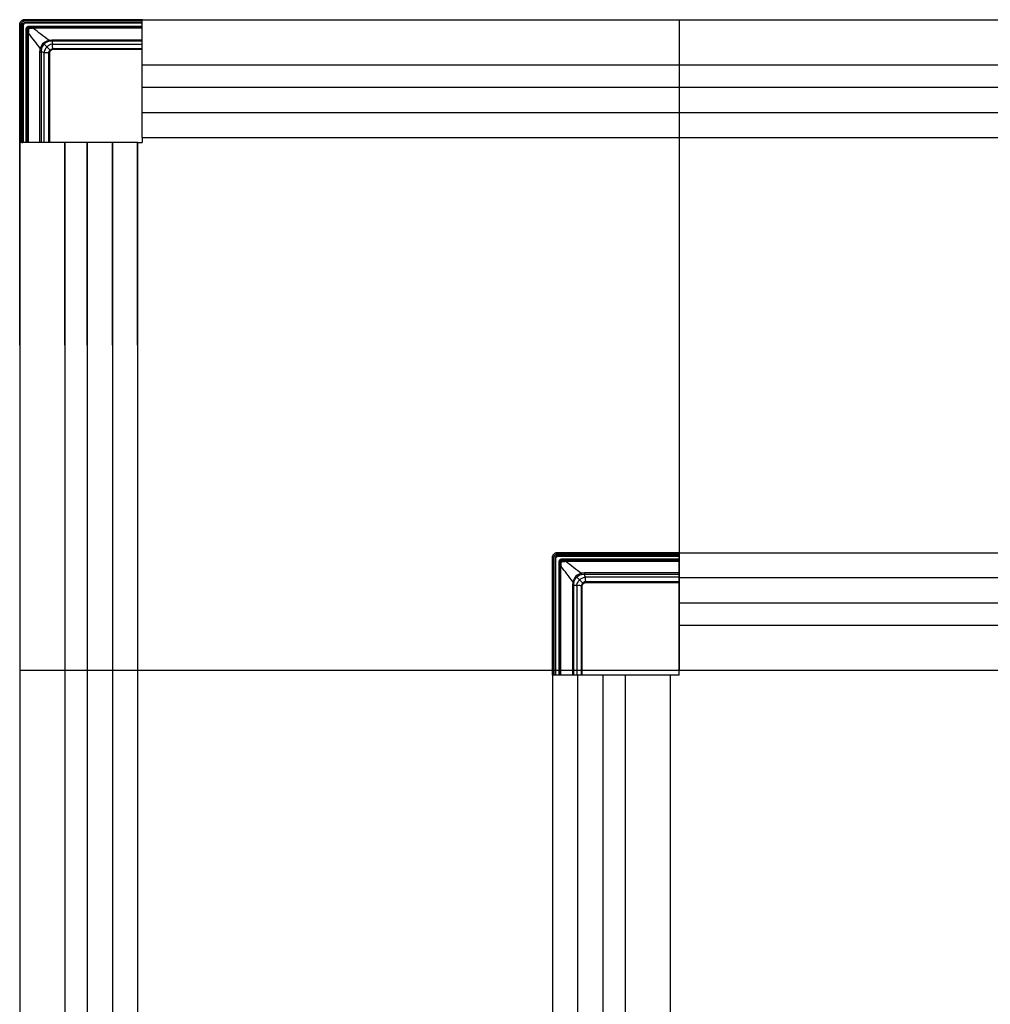
# Model space of a CAD drawing. Units: metres. Extents: x 1224.3 to 1297.9, y 1967.6 to 1996.
# Drawn here: x 1230.8 to 1231.8, y 1970.6 to 1971.6 of the extents above; entities that cross this region are included whole.
import ezdxf

# ---------------------------------------------------------------- set-up
doc = ezdxf.new("R2010")
doc.units = ezdxf.units.M

# ---------------------------------------------------------------- blocks, each defined once
blk = doc.blocks.new('LN149')
for p, q in [((0.12267, 0.00137), (0.00301, 0.00136)), ((0.00331, 0.00126), (0.12256, 0.00126)), ((0.12266, -0.11767), (0.12266, 0.00137)), ((0.12266, 0.00137), (1.99492, 0.00137)), ((0.66563, 0.00137), (0.66563, -0.6567)), ((-0.00136, -0.00301), (-0.00137, -1.32791)), ((-0.00137, -0.00406), (-0.00137, -0.12267)), ((-0.00126, -0.12256), (-0.00126, -0.00331)), ((0.00023, -0.00331), (0.00023, -0.12252)), ((0.00152, -0.12252), (0.00152, -0.00377)), ((0.00177, -0.00377), (0.00177, -0.12252)), ((0.00192, -0.12262), (0.00192, -0.00392)), ((0.00217, -0.00392), (0.00217, -0.12262)), ((0.12252, -0.00023), (0.00331, -0.00023)), ((0.00377, -0.00152), (0.12252, -0.00152)), ((0.12252, -0.00177), (0.00377, -0.00177)), ((0.00392, -0.00192), (0.12262, -0.00192)), ((0.12262, -0.00217), (0.00392, -0.00217)), ((0.00516, -0.12266), (0.00516, -0.00811)), ((0.00516, -0.00811), (0.00616, -0.00811)), ((0.0062, -0.00811), (0.00616, -0.00811)), ((0.00616, -0.00811), (0.00616, -0.12266)), ((0.00811, -0.00616), (0.00811, -0.00516)), ((0.00811, -0.00516), (0.12266, -0.00516)), ((0.00811, -0.00616), (0.00811, -0.0062)), ((0.12266, -0.00616), (0.00811, -0.00616)), ((0.12266, -0.00729), (0.01226, -0.00729)), ((0.01227, -0.00622), (0.12266, -0.00622)), ((0.00622, -0.12266), (0.00622, -0.01227)), ((0.00729, -0.01226), (0.00729, -0.12266)), ((0.0312, -0.01914), (0.12266, -0.01914)), ((0.02251, -0.02251), (0.02331, -0.02331)), ((0.12266, -0.0204), (0.0312, -0.0204)), ((0.03239, -0.0234), (0.12266, -0.0234)), ((0.12266, -0.02805), (0.03239, -0.02805)), ((0.03673, -0.0282), (0.12266, -0.0282)), ((0.12266, -0.02874), (0.03673, -0.02874)), ((0.01914, -0.12266), (0.01914, -0.0312)), ((0.0204, -0.0312), (0.0204, -0.12266)), ((0.0234, -0.12266), (0.0234, -0.03239)), ((0.02805, -0.03239), (0.02805, -0.12266)), ((0.0282, -0.12266), (0.0282, -0.03673)), ((0.02874, -0.03673), (0.02874, -0.12266)), ((0.12266, -0.04442), (1.99492, -0.04442)), ((0.12266, -0.06692), (1.99492, -0.06692)), ((0.12266, -0.09241), (1.99492, -0.09241)), ((0.12266, -0.11767), (1.99492, -0.11767)), ((0.12266, -0.11767), (0.12266, -0.12266)), ((-0.00137, -0.12267), (-0.00126, -0.12256)), ((-0.00137, -0.32766), (-0.00137, -0.12266)), ((0.11767, -0.12266), (-0.00137, -0.12266)), ((-0.00109, -0.12267), (-0.00119, -0.12267)), ((-0.00119, -0.12267), (-0.00039, -0.12267)), ((0.00041, -0.12267), (-0.00109, -0.12267)), ((0.00023, -0.12252), (0.00152, -0.12252)), ((0.00156, -0.12267), (0.00041, -0.12267)), ((0.00081, -0.12267), (0.00131, -0.12267)), ((0.00081, -0.12267), (0.00131, -0.12267)), ((0.00131, -0.12267), (0.00156, -0.12267)), ((0.00181, -0.12267), (0.00156, -0.12267)), ((0.00156, -0.12267), (0.00181, -0.12267)), ((0.00177, -0.12252), (0.00192, -0.12262)), ((0.04442, -0.32766), (0.04442, -0.12266)), ((0.04442, -0.12266), (0.04442, -1.32791)), ((0.06692, -0.32766), (0.06692, -0.12266)), ((0.06692, -0.12266), (0.06692, -1.32791)), ((0.09241, -0.32766), (0.09241, -0.12266)), ((0.09242, -0.12266), (0.09242, -1.32791)), ((0.11767, -0.32766), (0.11767, -0.12266)), ((0.11767, -0.12266), (0.12266, -0.12266)), ((0.11767, -0.12266), (0.11767, -1.32791)), ((-0.00137, -0.32766), (-0.00137, -0.53266)), ((0.04442, -0.32766), (0.04442, -0.53266)), ((0.06692, -0.32766), (0.06692, -0.53266)), ((0.09241, -0.32766), (0.09241, -0.53266)), ((0.11767, -0.32766), (0.11767, -0.53266)), ((0.54283, -0.53766), (0.66563, -0.53766)), ((0.66563, -0.53766), (1.99492, -0.53766)), ((0.66563, -0.6617), (0.66563, -0.53766)), ((0.5374, -0.6617), (0.53741, -0.54205)), ((0.53751, -0.54235), (0.53751, -0.66159)), ((0.53901, -0.66156), (0.53901, -0.54235)), ((0.5403, -0.54281), (0.5403, -0.66155)), ((0.54055, -0.66155), (0.54055, -0.54281)), ((0.5407, -0.54296), (0.5407, -0.66165)), ((0.54094, -0.66166), (0.54094, -0.54296)), ((0.66563, -0.53777), (0.54208, -0.53777)), ((0.54208, -0.53927), (0.66563, -0.53927)), ((0.66563, -0.54056), (0.54254, -0.54056)), ((0.54254, -0.54081), (0.66563, -0.54081)), ((0.66563, -0.54096), (0.54269, -0.54096)), ((0.54269, -0.54121), (0.66563, -0.54121)), ((0.54494, -0.54715), (0.54394, -0.54715)), ((0.54394, -0.54715), (0.54394, -0.6617)), ((0.54494, -0.54715), (0.54497, -0.54715)), ((0.54494, -0.6617), (0.54494, -0.54715)), ((0.66563, -0.5442), (0.54689, -0.5442)), ((0.54689, -0.5442), (0.54689, -0.5452)), ((0.54689, -0.54523), (0.54689, -0.5452)), ((0.54689, -0.5452), (0.66563, -0.5452)), ((0.55103, -0.54633), (0.66563, -0.54633)), ((0.66563, -0.54526), (0.55105, -0.54526)), ((0.545, -0.55131), (0.545, -0.6617)), ((0.54606, -0.6617), (0.54606, -0.5513)), ((0.56128, -0.56154), (0.56208, -0.56234)), ((0.66563, -0.55818), (0.56998, -0.55818)), ((0.56998, -0.55944), (0.66563, -0.55944)), ((0.66563, -0.56243), (0.57117, -0.56243)), ((0.57117, -0.56709), (0.66563, -0.56709)), ((0.66563, -0.56724), (0.57551, -0.56724)), ((0.66563, -0.56291), (1.99492, -0.56291)), ((0.55791, -0.57024), (0.55791, -0.6617)), ((0.55918, -0.6617), (0.55918, -0.57024)), ((0.56217, -0.57143), (0.56217, -0.6617)), ((0.56682, -0.6617), (0.56682, -0.57143)), ((0.56698, -0.57577), (0.56698, -0.6617)), ((0.56752, -0.6617), (0.56752, -0.57577)), ((0.57551, -0.56778), (0.66563, -0.56778)), ((0.66563, -0.58841), (1.99492, -0.58841)), ((0.66563, -0.61091), (1.99492, -0.61091)), ((2.6572, -0.6567), (-0.00137, -0.6567)), ((0.66563, -0.6617), (0.5374, -0.6617)), ((0.53766, -0.6617), (0.53766, -1.32791)), ((0.56291, -0.66181), (0.56291, -1.32791)), ((0.58841, -0.66181), (0.58841, -1.32791)), ((0.61091, -0.66181), (0.61091, -1.32791)), ((0.6567, -0.66181), (0.6567, -1.32791))]:
    blk.add_line(p, q)
at = {"extrusion": (0, 0, -1)}
for centre, major_axis, ratio, start_param, end_param in [((0.00377, -0.00377), (-0.00159, 0.00159), 0.999315, 5.49813, 7.068243), ((0.54255, -0.54281), (0.00142, -0.00142), 0.999144, 2.356535, 3.926648), ((0.5427, -0.54296), (0.00141, -0.00141), 0.999486, 2.356535, 3.926648)]:
    blk.add_ellipse(centre, major_axis=major_axis, ratio=ratio, start_param=start_param, end_param=end_param, dxfattribs=at)
for centre, major_axis, ratio, start_param, end_param in [((0.00377, -0.00377), (0.00142, -0.00142), 0.999144, 2.356535, 3.926648), ((0.00392, -0.00392), (0.00141, -0.00141), 0.999486, 2.356535, 3.926648), ((0.00392, -0.00392), (-0.00124, 0.00124), 0.999315, 5.498127, 7.068241), ((0.00023, -0.12255), (0.0015, 0.00001), 0.017455, 1.570706, 3.124049), ((0.00152, -0.12252), (0.00025, 0.000001), 0.017455, 0.02609, 1.570706), ((0.00217, -0.12262), (0.00025, 0.000001), 0.017455, 3.167683, 4.712299), ((0.54255, -0.54281), (-0.00159, 0.00159), 0.999315, 5.49813, 7.068243)]:
    blk.add_ellipse(centre, major_axis=major_axis, ratio=ratio, start_param=start_param, end_param=end_param)
at = {"extrusion": (-1.26218e-29, 4.78681e-14, -1)}
blk.add_ellipse((0.5427, -0.54296), major_axis=(-0.00124, 0.00124), ratio=0.999315, start_param=5.498127, end_param=7.068241, dxfattribs=at)
for points in [[(0.00301, 0.00136), (0.00189, 0.00129), (0.0008, 0.0008), (0, 0)], [(0.00008, -0.00008), (0.00086, 0.0007), (0.00191, 0.00118), (0.00302, 0.00126)], [(-0.00137, -0.00331), (-0.00137, -0.00356), (-0.00137, -0.00381), (-0.00137, -0.00406)], [(0, 0), (-0.0008, -0.0008), (-0.00129, -0.00189), (-0.00136, -0.00301)], [(-0.00126, -0.00302), (-0.00118, -0.00191), (-0.0007, -0.00086), (0.00008, -0.00008)], [(0.02796, -0.01949), (0.02273, -0.01542), (0.0175, -0.01135), (0.01226, -0.00729)], [(0.01227, -0.00729), (0.01227, -0.00668), (0.01227, -0.00626), (0.01227, -0.00622)], [(0.00622, -0.01227), (0.00626, -0.01227), (0.00668, -0.01227), (0.00729, -0.01227)], [(0.00729, -0.01227), (0.01135, -0.01751), (0.01541, -0.02274), (0.01948, -0.02797)], [(0.02251, -0.02251), (0.024, -0.02101), (0.02593, -0.01997), (0.02797, -0.01948)], [(0.02796, -0.01948), (0.02903, -0.01926), (0.03011, -0.01914), (0.0312, -0.01914)], [(0.02796, -0.01948), (0.02807, -0.01988), (0.02817, -0.02043), (0.02819, -0.02071)], [(0.0312, -0.0204), (0.0312, -0.02012), (0.0312, -0.01956), (0.0312, -0.01914)], [(0.01914, -0.0312), (0.01914, -0.03011), (0.01926, -0.02903), (0.01948, -0.02796)], [(0.01948, -0.02797), (0.01997, -0.02593), (0.02101, -0.024), (0.02251, -0.02251)], [(0.02071, -0.02819), (0.02043, -0.02817), (0.01988, -0.02807), (0.01948, -0.02796)], [(0.02071, -0.02819), (0.0205, -0.02918), (0.02039, -0.03019), (0.0204, -0.0312)], [(0.02331, -0.02331), (0.02198, -0.02463), (0.02109, -0.02635), (0.02071, -0.02819)], [(0.02819, -0.02071), (0.02635, -0.02109), (0.02463, -0.02198), (0.02331, -0.02331)], [(0.02615, -0.02615), (0.02503, -0.02503), (0.02404, -0.02404), (0.02331, -0.02331)], [(0.0312, -0.0204), (0.03019, -0.02039), (0.02918, -0.0205), (0.02819, -0.02071)], [(0.03192, -0.02339), (0.03197, -0.0234), (0.03202, -0.0234), (0.03207, -0.0234)], [(0.03207, -0.0234), (0.03218, -0.0234), (0.03229, -0.0234), (0.03239, -0.0234)], [(0.03239, -0.02805), (0.03233, -0.02805), (0.03227, -0.02805), (0.03221, -0.02805)], [(0.03254, -0.02819), (0.03393, -0.0282), (0.03533, -0.0282), (0.03673, -0.0282)], [(0.01914, -0.0312), (0.01956, -0.0312), (0.02012, -0.0312), (0.0204, -0.0312)], [(0.0234, -0.03207), (0.0234, -0.03202), (0.0234, -0.03197), (0.02339, -0.03192)], [(0.0234, -0.03239), (0.0234, -0.03229), (0.0234, -0.03218), (0.0234, -0.03207)], [(0.02805, -0.03221), (0.02805, -0.03227), (0.02805, -0.03233), (0.02805, -0.03239)], [(0.0282, -0.03673), (0.0282, -0.03533), (0.0282, -0.03393), (0.02819, -0.03254)], [(0.53877, -0.53904), (0.53957, -0.53824), (0.54067, -0.53775), (0.54178, -0.53767)], [(0.54208, -0.53766), (0.54233, -0.53766), (0.54258, -0.53766), (0.54283, -0.53766)], [(0.53741, -0.54205), (0.53748, -0.54093), (0.53798, -0.53983), (0.53877, -0.53904)], [(0.53885, -0.53911), (0.53807, -0.53989), (0.53759, -0.54095), (0.53752, -0.54205)], [(0.54179, -0.53778), (0.54068, -0.53785), (0.53963, -0.53833), (0.53885, -0.53911)], [(0.55104, -0.54632), (0.55628, -0.55038), (0.56151, -0.55445), (0.56674, -0.55852)], [(0.55105, -0.54526), (0.55105, -0.54529), (0.55105, -0.54572), (0.55105, -0.54633)], [(0.54606, -0.55131), (0.54545, -0.55131), (0.54503, -0.55131), (0.545, -0.55131)], [(0.55826, -0.567), (0.55419, -0.56177), (0.55013, -0.55654), (0.54607, -0.5513)], [(0.55826, -0.567), (0.55803, -0.56807), (0.55791, -0.56914), (0.55791, -0.57024)], [(0.56128, -0.56154), (0.55979, -0.56303), (0.55874, -0.56497), (0.55826, -0.56701)], [(0.55826, -0.567), (0.55866, -0.56711), (0.5592, -0.56721), (0.55948, -0.56723)], [(0.55918, -0.57024), (0.55917, -0.56922), (0.55927, -0.56822), (0.55948, -0.56723)], [(0.55948, -0.56723), (0.55987, -0.56539), (0.56076, -0.56367), (0.56208, -0.56234)], [(0.56674, -0.55852), (0.56471, -0.559), (0.56277, -0.56005), (0.56128, -0.56154)], [(0.56208, -0.56234), (0.5634, -0.56102), (0.56512, -0.56013), (0.56697, -0.55974)], [(0.56493, -0.56519), (0.5638, -0.56406), (0.56282, -0.56308), (0.56208, -0.56234)], [(0.56998, -0.55818), (0.56888, -0.55818), (0.5678, -0.55829), (0.56674, -0.55852)], [(0.56697, -0.55974), (0.56695, -0.55946), (0.56684, -0.55892), (0.56674, -0.55852)], [(0.56697, -0.55974), (0.56796, -0.55954), (0.56896, -0.55943), (0.56998, -0.55944)], [(0.56998, -0.55818), (0.56998, -0.55859), (0.56998, -0.55916), (0.56998, -0.55944)], [(0.57085, -0.56243), (0.5708, -0.56243), (0.57074, -0.56243), (0.57069, -0.56243)], [(0.57117, -0.56243), (0.57106, -0.56243), (0.57095, -0.56243), (0.57085, -0.56243)], [(0.57098, -0.56709), (0.57104, -0.56709), (0.5711, -0.56709), (0.57117, -0.56709)], [(0.57551, -0.56724), (0.5741, -0.56724), (0.57271, -0.56723), (0.57132, -0.56723)], [(0.55918, -0.57024), (0.55889, -0.57024), (0.55833, -0.57024), (0.55791, -0.57024)], [(0.56217, -0.57095), (0.56217, -0.57101), (0.56217, -0.57106), (0.56217, -0.57111)], [(0.56217, -0.57111), (0.56217, -0.57122), (0.56217, -0.57132), (0.56217, -0.57143)], [(0.56682, -0.57143), (0.56682, -0.57137), (0.56683, -0.57131), (0.56683, -0.57124)], [(0.56696, -0.57158), (0.56697, -0.57297), (0.56698, -0.57437), (0.56698, -0.57577)]]:
    blk.add_open_spline(points, degree=3)
for points, knots in [([(0.00114, -0.00114), (0.00093, -0.00135), (0.00075, -0.00159), (0.00044, -0.00215), (0.00033, -0.00249), (0.00026, -0.00292), (0.00025, -0.00302), (0.00024, -0.00311)], [0, 0, 0, 0, 0.400688, 0.400688, 0.870894, 0.870894, 1, 1, 1, 1]), ([(0.00311, -0.00024), (0.00302, -0.00025), (0.00292, -0.00026), (0.00249, -0.00033), (0.00215, -0.00044), (0.00159, -0.00075), (0.00135, -0.00093), (0.00114, -0.00114)], [0, 0, 0, 0, 0.129106, 0.129106, 0.599312, 0.599312, 1, 1, 1, 1]), ([(0.00331, -0.00023), (0.00329, -0.00023), (0.00326, -0.00024), (0.00321, -0.00024), (0.00319, -0.00024), (0.00315, -0.00024), (0.00313, -0.00024), (0.00311, -0.00024)], [0, 0, 0, 0, 0.37518, 0.37518, 0.750138, 0.750138, 1, 1, 1, 1]), ([(0.00516, -0.00811), (0.00516, -0.0079), (0.00519, -0.00768), (0.00524, -0.00747), (0.00531, -0.00715), (0.00544, -0.00683), (0.0058, -0.00626), (0.00603, -0.00601), (0.00655, -0.0056), (0.00684, -0.00544), (0.00746, -0.00522), (0.00779, -0.00516), (0.00811, -0.00516)], [0, 0, 0, 0, 0.138808, 0.138808, 0.138808, 0.358163, 0.358163, 0.57453, 0.57453, 0.787155, 0.787155, 1, 1, 1, 1]), ([(0.00811, -0.00616), (0.00811, -0.00616), (0.00811, -0.00616), (0.0079, -0.00616), (0.00768, -0.0062), (0.00728, -0.00634), (0.00708, -0.00645), (0.00674, -0.00672), (0.00659, -0.00689), (0.00635, -0.00727), (0.00626, -0.00748), (0.00618, -0.00783), (0.00616, -0.00797), (0.00616, -0.00811)], [0, 0, 0, 0, 0.00002, 0.00002, 0.211254, 0.211254, 0.424681, 0.424681, 0.643175, 0.643175, 0.862369, 0.862369, 1, 1, 1, 1]), ([(0.0062, -0.00811), (0.00622, -0.00786), (0.00628, -0.00735), (0.0066, -0.00696), (0.00676, -0.00676)], [0, 0, 0, 0, 0.506465, 1, 1, 1, 1]), ([(0.0062, -0.00811), (0.0062, -0.00811), (0.0062, -0.00811), (0.0062, -0.00811), (0.0062, -0.0081), (0.0062, -0.00809), (0.00621, -0.00808), (0.00622, -0.00806), (0.00623, -0.00805), (0.00626, -0.00802), (0.00629, -0.00799), (0.00637, -0.00795), (0.00642, -0.00793), (0.0065, -0.0079), (0.00653, -0.00789), (0.00659, -0.00787), (0.00662, -0.00786), (0.00673, -0.00784), (0.0068, -0.00782), (0.00696, -0.00779), (0.00705, -0.00778), (0.00723, -0.00776), (0.00733, -0.00775), (0.00752, -0.00774), (0.00762, -0.00773), (0.00773, -0.00773)], [0, 0, 0, 0, 0.000977, 0.000977, 0.03125, 0.03125, 0.0625, 0.0625, 0.125, 0.125, 0.25, 0.25, 0.375, 0.375, 0.4375, 0.4375, 0.5, 0.5, 0.625, 0.625, 0.75, 0.75, 0.875, 0.875, 1, 1, 1, 1]), ([(0.00622, -0.01227), (0.00622, -0.01157), (0.00622, -0.01086), (0.00621, -0.00947), (0.0062, -0.00879), (0.0062, -0.00811)], [0, 0, 0, 0, 0.503896, 0.503896, 1, 1, 1, 1]), ([(0.00676, -0.00676), (0.00696, -0.0066), (0.00735, -0.00628), (0.00786, -0.00622), (0.00811, -0.0062)], [0, 0, 0, 0, 0.493808, 1, 1, 1, 1]), ([(0.00773, -0.00773), (0.00766, -0.00846), (0.00758, -0.00919), (0.00744, -0.01071), (0.00736, -0.01149), (0.00729, -0.01227), (0.00729, -0.01227), (0.00729, -0.01227)], [0, 0, 0, 0, 0.488093, 0.488093, 0.999987, 0.999987, 1, 1, 1, 1]), ([(0.00811, -0.0062), (0.00807, -0.00622), (0.00797, -0.00628), (0.00786, -0.00659), (0.00777, -0.00707), (0.00774, -0.00748), (0.00773, -0.00773)], [0, 0, 0, 0, 0.23356, 0.500701, 0.689325, 1, 1, 1, 1]), ([(0.01227, -0.00729), (0.01227, -0.00729), (0.01227, -0.00729), (0.01149, -0.00736), (0.01071, -0.00744), (0.00919, -0.00758), (0.00846, -0.00766), (0.00773, -0.00773)], [0, 0, 0, 0, 0.000013, 0.000013, 0.511907, 0.511907, 1, 1, 1, 1]), ([(0.00811, -0.0062), (0.00879, -0.0062), (0.00947, -0.00621), (0.01086, -0.00622), (0.01157, -0.00622), (0.01227, -0.00622)], [0, 0, 0, 0, 0.496104, 0.496104, 1, 1, 1, 1]), ([(0.02615, -0.02615), (0.02602, -0.02629), (0.02576, -0.02657), (0.0251, -0.02739), (0.02417, -0.02887), (0.02362, -0.03053), (0.02343, -0.03162), (0.0234, -0.03186), (0.02339, -0.03192)], [0, 0, 0, 0, 0.086019, 0.178584, 0.487423, 0.889249, 0.972714, 1, 1, 1, 1]), ([(0.03192, -0.02339), (0.03186, -0.0234), (0.03162, -0.02343), (0.03053, -0.02362), (0.02887, -0.02417), (0.02739, -0.0251), (0.02657, -0.02576), (0.02629, -0.02602), (0.02615, -0.02615)], [0, 0, 0, 0, 0.027286, 0.110751, 0.512577, 0.821416, 0.913981, 1, 1, 1, 1]), ([(0.02932, -0.02932), (0.02932, -0.02932), (0.02932, -0.02932), (0.02929, -0.02929), (0.02925, -0.02925), (0.02909, -0.02909), (0.02896, -0.02896), (0.02863, -0.02863), (0.02843, -0.02843), (0.028, -0.028), (0.02775, -0.02775), (0.02726, -0.02726), (0.02699, -0.02699), (0.02654, -0.02654), (0.02634, -0.02634), (0.02615, -0.02615)], [0, 0, 0, 0, 0.031554, 0.031554, 0.159613, 0.159613, 0.334563, 0.334563, 0.509512, 0.509512, 0.684462, 0.684462, 0.859412, 0.859412, 1, 1, 1, 1]), ([(0.02806, -0.03212), (0.02808, -0.03193), (0.02811, -0.03157), (0.02831, -0.03084), (0.02868, -0.03005), (0.02913, -0.02954), (0.02932, -0.02932)], [0, 0, 0, 0, 0.175258, 0.355467, 0.721174, 1, 1, 1, 1]), ([(0.02819, -0.03254), (0.02819, -0.03207), (0.02827, -0.03159), (0.02857, -0.03069), (0.0288, -0.03025), (0.02921, -0.02973), (0.02933, -0.02959), (0.02946, -0.02946)], [0, 0, 0, 0, 0.417496, 0.417496, 0.83871, 0.83871, 1, 1, 1, 1]), ([(0.02932, -0.02932), (0.02954, -0.02913), (0.03005, -0.02868), (0.03084, -0.02831), (0.03157, -0.02811), (0.03193, -0.02808), (0.03212, -0.02806)], [0, 0, 0, 0, 0.278826, 0.644533, 0.824742, 1, 1, 1, 1]), ([(0.02946, -0.02946), (0.02944, -0.02944), (0.02941, -0.02941), (0.02937, -0.02937), (0.02935, -0.02935), (0.02932, -0.02932)], [0, 0, 0, 0, 0.495137, 0.495137, 1, 1, 1, 1]), ([(0.02946, -0.02946), (0.02959, -0.02933), (0.02973, -0.02921), (0.03025, -0.0288), (0.03069, -0.02857), (0.03159, -0.02827), (0.03207, -0.02819), (0.03254, -0.02819)], [0, 0, 0, 0, 0.16129, 0.16129, 0.582504, 0.582504, 1, 1, 1, 1]), ([(0.02993, -0.02993), (0.02989, -0.02989), (0.02986, -0.02986), (0.02975, -0.02975), (0.02969, -0.02969), (0.02958, -0.02958), (0.02954, -0.02954), (0.02948, -0.02948), (0.02946, -0.02946), (0.02946, -0.02946)], [0, 0, 0, 0, 0.137, 0.137, 0.424667, 0.424667, 0.712333, 0.712333, 1, 1, 1, 1]), ([(0.03241, -0.02885), (0.03203, -0.02886), (0.03165, -0.02893), (0.03092, -0.02919), (0.03057, -0.02939), (0.03015, -0.02972), (0.03003, -0.02982), (0.02993, -0.02993)], [0, 0, 0, 0, 0.41483, 0.41483, 0.836964, 0.836964, 1, 1, 1, 1]), ([(0.0312, -0.0204), (0.03133, -0.0209), (0.03156, -0.02177), (0.03181, -0.02291), (0.03192, -0.02339)], [0, 0, 0, 0, 0.574863, 1, 1, 1, 1]), ([(0.03212, -0.02806), (0.03212, -0.02806), (0.03211, -0.02805), (0.0321, -0.02804), (0.0321, -0.02804), (0.03209, -0.02801), (0.03209, -0.02799), (0.03206, -0.02789), (0.03205, -0.02779), (0.03201, -0.0274), (0.03198, -0.02698), (0.03194, -0.02596), (0.03192, -0.02537), (0.03191, -0.02455), (0.03191, -0.02429), (0.03191, -0.02393), (0.03191, -0.02382), (0.03191, -0.02365), (0.03191, -0.0236), (0.03192, -0.02349), (0.03192, -0.0234), (0.03192, -0.0234)], [0, 0, 0, 0, 0.03125, 0.03125, 0.0625, 0.0625, 0.125, 0.125, 0.25, 0.25, 0.5, 0.5, 0.75, 0.75, 0.875, 0.875, 0.9375, 0.9375, 0.96875, 0.96875, 1, 1, 1, 1]), ([(0.03673, -0.02874), (0.03673, -0.02874), (0.03673, -0.02874), (0.03596, -0.02876), (0.03518, -0.02878), (0.03373, -0.02882), (0.03307, -0.02883), (0.03241, -0.02885)], [0, 0, 0, 0, 0.000014, 0.000014, 0.538596, 0.538596, 1, 1, 1, 1]), ([(0.02339, -0.03192), (0.02291, -0.03181), (0.02177, -0.03156), (0.0209, -0.03133), (0.0204, -0.0312)], [0, 0, 0, 0, 0.425137, 1, 1, 1, 1]), ([(0.0234, -0.03192), (0.0234, -0.03192), (0.02349, -0.03192), (0.0236, -0.03191), (0.02365, -0.03191), (0.02382, -0.03191), (0.02393, -0.03191), (0.02429, -0.03191), (0.02455, -0.03191), (0.02537, -0.03192), (0.02596, -0.03194), (0.02698, -0.03198), (0.0274, -0.03201), (0.02779, -0.03205), (0.02789, -0.03206), (0.02799, -0.03209), (0.02801, -0.03209), (0.02804, -0.0321), (0.02804, -0.0321), (0.02805, -0.03211), (0.02806, -0.03212), (0.02806, -0.03212)], [0, 0, 0, 0, 0.03125, 0.03125, 0.0625, 0.0625, 0.125, 0.125, 0.25, 0.25, 0.5, 0.5, 0.75, 0.75, 0.875, 0.875, 0.9375, 0.9375, 0.96875, 0.96875, 1, 1, 1, 1]), ([(0.02885, -0.03241), (0.02883, -0.03307), (0.02882, -0.03373), (0.02878, -0.03518), (0.02876, -0.03596), (0.02874, -0.03673), (0.02874, -0.03673), (0.02874, -0.03673)], [0, 0, 0, 0, 0.461404, 0.461404, 0.999986, 0.999986, 1, 1, 1, 1]), ([(0.02993, -0.02993), (0.02982, -0.03003), (0.02972, -0.03015), (0.02939, -0.03057), (0.02919, -0.03092), (0.02893, -0.03165), (0.02886, -0.03203), (0.02885, -0.03241)], [0, 0, 0, 0, 0.163036, 0.163036, 0.58517, 0.58517, 1, 1, 1, 1]), ([(0.53901, -0.54215), (0.53902, -0.54205), (0.53903, -0.54196), (0.5391, -0.54152), (0.53922, -0.54119), (0.53952, -0.54062), (0.5397, -0.54038), (0.53991, -0.54017)], [0, 0, 0, 0, 0.129106, 0.129106, 0.599312, 0.599312, 1, 1, 1, 1]), ([(0.53901, -0.54235), (0.53901, -0.54232), (0.53901, -0.5423), (0.53901, -0.54225), (0.53901, -0.54222), (0.53901, -0.54218), (0.53901, -0.54217), (0.53901, -0.54215)], [0, 0, 0, 0, 0.37518, 0.37518, 0.750138, 0.750138, 1, 1, 1, 1]), ([(0.53991, -0.54017), (0.54012, -0.53997), (0.54036, -0.53979), (0.54092, -0.53948), (0.54126, -0.53937), (0.5417, -0.53929), (0.54179, -0.53928), (0.54189, -0.53928)], [0, 0, 0, 0, 0.400688, 0.400688, 0.870894, 0.870894, 1, 1, 1, 1]), ([(0.54689, -0.5442), (0.54667, -0.5442), (0.54646, -0.54423), (0.54625, -0.54427), (0.54592, -0.54435), (0.5456, -0.54448), (0.54504, -0.54484), (0.54478, -0.54507), (0.54437, -0.54558), (0.54421, -0.54588), (0.544, -0.54649), (0.54394, -0.54682), (0.54394, -0.54715)], [0, 0, 0, 0, 0.138808, 0.138808, 0.138808, 0.358163, 0.358163, 0.57453, 0.57453, 0.787155, 0.787155, 1, 1, 1, 1]), ([(0.54494, -0.54715), (0.54494, -0.54715), (0.54494, -0.54715), (0.54494, -0.54694), (0.54497, -0.54672), (0.54512, -0.54631), (0.54523, -0.54612), (0.5455, -0.54578), (0.54567, -0.54562), (0.54604, -0.54538), (0.54625, -0.5453), (0.5466, -0.54522), (0.54675, -0.5452), (0.54689, -0.5452)], [0, 0, 0, 0, 0.00002, 0.00002, 0.211254, 0.211254, 0.424681, 0.424681, 0.643175, 0.643175, 0.862369, 0.862369, 1, 1, 1, 1]), ([(0.54554, -0.5458), (0.54538, -0.54599), (0.54505, -0.54639), (0.545, -0.54689), (0.54497, -0.54715)], [0, 0, 0, 0, 0.493808, 1, 1, 1, 1]), ([(0.54497, -0.54715), (0.545, -0.5471), (0.54506, -0.54701), (0.54537, -0.5469), (0.54584, -0.5468), (0.54625, -0.54678), (0.5465, -0.54677)], [0, 0, 0, 0, 0.23356, 0.500701, 0.689325, 1, 1, 1, 1]), ([(0.54497, -0.54715), (0.54498, -0.54782), (0.54498, -0.54851), (0.54499, -0.5499), (0.545, -0.5506), (0.545, -0.55131)], [0, 0, 0, 0, 0.496104, 0.496104, 1, 1, 1, 1]), ([(0.54689, -0.54523), (0.54663, -0.54526), (0.54612, -0.54532), (0.54573, -0.54564), (0.54554, -0.5458)], [0, 0, 0, 0, 0.506465, 1, 1, 1, 1]), ([(0.54606, -0.55131), (0.54606, -0.55131), (0.54606, -0.55131), (0.54614, -0.55053), (0.54621, -0.54975), (0.54636, -0.54823), (0.54643, -0.54749), (0.5465, -0.54677)], [0, 0, 0, 0, 0.000013, 0.000013, 0.511907, 0.511907, 1, 1, 1, 1]), ([(0.54689, -0.54523), (0.54689, -0.54523), (0.54689, -0.54523), (0.54688, -0.54523), (0.54687, -0.54523), (0.54686, -0.54524), (0.54686, -0.54524), (0.54684, -0.54525), (0.54683, -0.54526), (0.54679, -0.5453), (0.54677, -0.54533), (0.54672, -0.54541), (0.5467, -0.54545), (0.54667, -0.54553), (0.54666, -0.54556), (0.54664, -0.54563), (0.54664, -0.54566), (0.54661, -0.54576), (0.54659, -0.54584), (0.54657, -0.546), (0.54655, -0.54608), (0.54653, -0.54627), (0.54652, -0.54636), (0.54651, -0.54656), (0.54651, -0.54666), (0.5465, -0.54677)], [0, 0, 0, 0, 0.000977, 0.000977, 0.03125, 0.03125, 0.0625, 0.0625, 0.125, 0.125, 0.25, 0.25, 0.375, 0.375, 0.4375, 0.4375, 0.5, 0.5, 0.625, 0.625, 0.75, 0.75, 0.875, 0.875, 1, 1, 1, 1]), ([(0.5465, -0.54677), (0.54723, -0.54669), (0.54797, -0.54662), (0.54948, -0.54647), (0.55027, -0.5464), (0.55105, -0.54633), (0.55105, -0.54633), (0.55105, -0.54633)], [0, 0, 0, 0, 0.488093, 0.488093, 0.999987, 0.999987, 1, 1, 1, 1]), ([(0.55105, -0.54526), (0.55034, -0.54526), (0.54963, -0.54526), (0.54825, -0.54525), (0.54756, -0.54524), (0.54689, -0.54523)], [0, 0, 0, 0, 0.503896, 0.503896, 1, 1, 1, 1]), ([(0.56217, -0.57095), (0.56218, -0.57089), (0.56221, -0.57066), (0.5624, -0.56957), (0.56294, -0.56791), (0.56387, -0.56643), (0.56453, -0.5656), (0.5648, -0.56532), (0.56493, -0.56519)], [0, 0, 0, 0, 0.027286, 0.110751, 0.512577, 0.821416, 0.913981, 1, 1, 1, 1]), ([(0.5681, -0.56836), (0.56809, -0.56836), (0.56809, -0.56835), (0.56806, -0.56833), (0.56802, -0.56828), (0.56786, -0.56813), (0.56773, -0.568), (0.56741, -0.56767), (0.56721, -0.56747), (0.56677, -0.56703), (0.56653, -0.56679), (0.56603, -0.56629), (0.56577, -0.56603), (0.56531, -0.56558), (0.56511, -0.56538), (0.56492, -0.56518)], [0, 0, 0, 0, 0.031554, 0.031554, 0.159613, 0.159613, 0.334563, 0.334563, 0.509512, 0.509512, 0.684462, 0.684462, 0.859412, 0.859412, 1, 1, 1, 1]), ([(0.56493, -0.56519), (0.56506, -0.56506), (0.56534, -0.56479), (0.56616, -0.56413), (0.56765, -0.5632), (0.5693, -0.56266), (0.57039, -0.56247), (0.57063, -0.56244), (0.57069, -0.56243)], [0, 0, 0, 0, 0.086019, 0.178584, 0.487423, 0.889249, 0.972714, 1, 1, 1, 1]), ([(0.57089, -0.56709), (0.57071, -0.56711), (0.57034, -0.56715), (0.56961, -0.56735), (0.56882, -0.56772), (0.56831, -0.56817), (0.5681, -0.56836)], [0, 0, 0, 0, 0.175258, 0.355467, 0.721174, 1, 1, 1, 1]), ([(0.57132, -0.56723), (0.57085, -0.56722), (0.57037, -0.5673), (0.56946, -0.5676), (0.56903, -0.56784), (0.5685, -0.56824), (0.56836, -0.56837), (0.56823, -0.5685)], [0, 0, 0, 0, 0.417496, 0.417496, 0.83871, 0.83871, 1, 1, 1, 1]), ([(0.57069, -0.56243), (0.57058, -0.56195), (0.57033, -0.56081), (0.57011, -0.55994), (0.56998, -0.55944)], [0, 0, 0, 0, 0.425137, 1, 1, 1, 1]), ([(0.57069, -0.56243), (0.57069, -0.56244), (0.57069, -0.56253), (0.57069, -0.56263), (0.57069, -0.56269), (0.57069, -0.56285), (0.57069, -0.56297), (0.57068, -0.56333), (0.57069, -0.56359), (0.5707, -0.5644), (0.57071, -0.56499), (0.57075, -0.56601), (0.57078, -0.56643), (0.57082, -0.56683), (0.57084, -0.56693), (0.57086, -0.56702), (0.57087, -0.56705), (0.57087, -0.56707), (0.57088, -0.56708), (0.57088, -0.56709), (0.57089, -0.56709), (0.57089, -0.56709)], [0, 0, 0, 0, 0.03125, 0.03125, 0.0625, 0.0625, 0.125, 0.125, 0.25, 0.25, 0.5, 0.5, 0.75, 0.75, 0.875, 0.875, 0.9375, 0.9375, 0.96875, 0.96875, 1, 1, 1, 1]), ([(0.55918, -0.57024), (0.55968, -0.57037), (0.56055, -0.57059), (0.56168, -0.57085), (0.56217, -0.57095)], [0, 0, 0, 0, 0.574863, 1, 1, 1, 1]), ([(0.56683, -0.57115), (0.56683, -0.57115), (0.56683, -0.57115), (0.56682, -0.57114), (0.56681, -0.57114), (0.56678, -0.57113), (0.56676, -0.57112), (0.56666, -0.5711), (0.56657, -0.57109), (0.56617, -0.57104), (0.56575, -0.57102), (0.56473, -0.57097), (0.56414, -0.57096), (0.56333, -0.57095), (0.56306, -0.57095), (0.5627, -0.57095), (0.56259, -0.57095), (0.56243, -0.57095), (0.56237, -0.57095), (0.56227, -0.57095), (0.56217, -0.57095), (0.56217, -0.57095)], [0, 0, 0, 0, 0.03125, 0.03125, 0.0625, 0.0625, 0.125, 0.125, 0.25, 0.25, 0.5, 0.5, 0.75, 0.75, 0.875, 0.875, 0.9375, 0.9375, 0.96875, 0.96875, 1, 1, 1, 1]), ([(0.5681, -0.56836), (0.5679, -0.56858), (0.56746, -0.56908), (0.56709, -0.56987), (0.56689, -0.5706), (0.56685, -0.57097), (0.56683, -0.57115)], [0, 0, 0, 0, 0.278826, 0.644533, 0.824742, 1, 1, 1, 1]), ([(0.56823, -0.5685), (0.5681, -0.56863), (0.56798, -0.56877), (0.56758, -0.56929), (0.56734, -0.56972), (0.56704, -0.57063), (0.56696, -0.57111), (0.56696, -0.57158)], [0, 0, 0, 0, 0.16129, 0.16129, 0.582504, 0.582504, 1, 1, 1, 1]), ([(0.56752, -0.57577), (0.56752, -0.57577), (0.56752, -0.57577), (0.56754, -0.57499), (0.56756, -0.57421), (0.56759, -0.57277), (0.56761, -0.57211), (0.56762, -0.57145)], [0, 0, 0, 0, 0.000014, 0.000014, 0.538596, 0.538596, 1, 1, 1, 1]), ([(0.56762, -0.57145), (0.56763, -0.57107), (0.5677, -0.57068), (0.56796, -0.56996), (0.56816, -0.56961), (0.56849, -0.56918), (0.56859, -0.56907), (0.5687, -0.56896)], [0, 0, 0, 0, 0.41483, 0.41483, 0.836964, 0.836964, 1, 1, 1, 1]), ([(0.56823, -0.5685), (0.56821, -0.56847), (0.56819, -0.56845), (0.56814, -0.5684), (0.56812, -0.56838), (0.5681, -0.56836)], [0, 0, 0, 0, 0.495137, 0.495137, 1, 1, 1, 1]), ([(0.5687, -0.56896), (0.56866, -0.56893), (0.56863, -0.56889), (0.56853, -0.56879), (0.56846, -0.56873), (0.56836, -0.56862), (0.56832, -0.56858), (0.56826, -0.56852), (0.56824, -0.5685), (0.56823, -0.5685)], [0, 0, 0, 0, 0.137, 0.137, 0.424667, 0.424667, 0.712333, 0.712333, 1, 1, 1, 1]), ([(0.5687, -0.56896), (0.56881, -0.56886), (0.56892, -0.56875), (0.56935, -0.56842), (0.56969, -0.56823), (0.57042, -0.56797), (0.5708, -0.56789), (0.57118, -0.56788)], [0, 0, 0, 0, 0.163036, 0.163036, 0.58517, 0.58517, 1, 1, 1, 1]), ([(0.57118, -0.56789), (0.57184, -0.56787), (0.57251, -0.56785), (0.57395, -0.56782), (0.57473, -0.5678), (0.57551, -0.56778), (0.57551, -0.56778), (0.57551, -0.56778)], [0, 0, 0, 0, 0.461404, 0.461404, 0.999986, 0.999986, 1, 1, 1, 1])]:
    blk.add_open_spline(points, degree=3, knots=knots)

msp = doc.modelspace()

# ---------------------------------------------------------------- block references
msp.add_blockref('LN149', (1230.8026, 1971.612))

doc.saveas('drawing.dxf')
